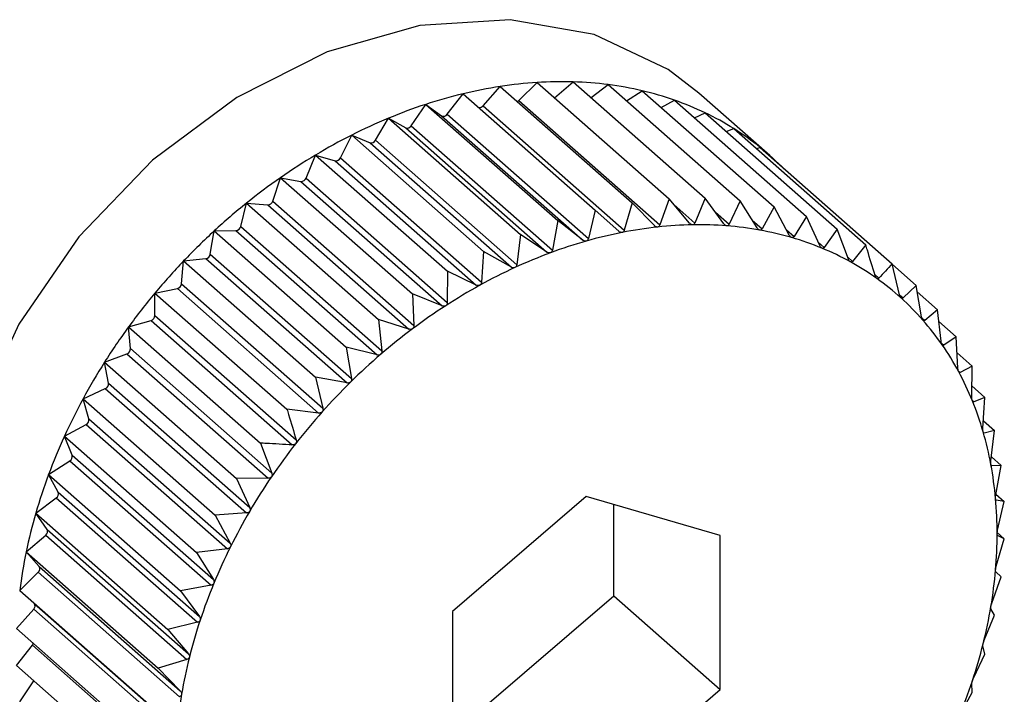
# Model space of a CAD drawing. Extents: x 19.1 to 29.8, y 0.6 to 8.7.
# Drawn here: x 27 to 27, y 5.1 to 5.2 of the extents above; entities that cross this region are included whole.
import ezdxf

# ---------------------------------------------------------------- set-up
doc = ezdxf.new("R2010")
doc.units = 0
doc.header["$MEASUREMENT"] = 0
doc.layers.get('0').update_dxf_attribs({"linetype": 'CONTINUOUS'})
doc.layers.add('D7', color=7, linetype='CONTINUOUS')

# ---------------------------------------------------------------- blocks, each defined once
blk = doc.blocks.new('A$C17E24F3F')
at = {"color": 7, "linetype": 'CONTINUOUS'}
for p, q in [((6.004265709844319, 1.61371381184469), (6.004500550598081, 1.613944246375203)), ((6.004500550598081, 1.613944246375203), (6.006181386305983, 1.612464140613572)), ((6.004723058717204, 1.613748310777465), (6.00496031665169, 1.613952087949002)), ((6.00496031665169, 1.613952087949002), (6.006641152359578, 1.612471982187374)), ((6.003812181571803, 1.613647607084095), (6.004031797033534, 1.613893479605997)), ((6.004031797033534, 1.613893479605997), (6.005712632741435, 1.612413373844367)), ((6.00518736999237, 1.613752149932356), (6.005407596097058, 1.61391694464829)), ((6.005407596097058, 1.61391694464829), (6.007088431804959, 1.612436838886659)), ((6.005641199158447, 1.613711239096299), (6.005838984867552, 1.613839083934797)), ((6.005838984867552, 1.613839083934797), (6.007519820575453, 1.612358978173168)), ((6.00746614927732, 1.613012927203984), (6.006562556218469, 1.613808610735875)), ((6.003354904692287, 1.613540734732219), (6.00355762345572, 1.613800174007155)), ((6.00355762345572, 1.613800174007155), (6.005238459163607, 1.612320068245525)), ((6.004265709844319, 1.61371381184469), (6.006064532491152, 1.612129809463484)), ((6.006081426683721, 1.613625595176039), (6.006251199834153, 1.613719098375574)), ((6.006251199834153, 1.613719098375574), (6.007932035542041, 1.612238992613944)), ((6.002897359358926, 1.613394008152188), (6.00308163861186, 1.613665039690625)), ((6.00308163861186, 1.613665039690625), (6.004762474319762, 1.612184933928996)), ((6.00308163861186, 1.613665039690625), (6.003284357375307, 1.61352070601999)), ((6.003812181571803, 1.613647607084095), (6.005611004218636, 1.61206360470289)), ((6.006505184555692, 1.61349544519641), (6.006641103792049, 1.61355790113317)), ((6.006641103792049, 1.61355790113317), (6.008321939499936, 1.61207779537154)), ((6.002443027767981, 1.613208544021873), (6.002607465034046, 1.613489105110149)), ((6.002607465034046, 1.613489105110149), (6.004288300741933, 1.61200899934852)), ((6.002607465034046, 1.613489105110149), (6.002827080495777, 1.613367932295413)), ((6.003284357375307, 1.61352070601999), (6.005083180022126, 1.611936703638783)), ((6.003354904692287, 1.613540734732219), (6.005153727339106, 1.611956732351011)), ((6.002827080495777, 1.613367932295413), (6.00462590314261, 1.611783929914205)), ((6.002897359358926, 1.613394008152188), (6.004696182005745, 1.61181000577098)), ((6.006909933743628, 1.613321175581493), (6.007005729336683, 1.613356719015936)), ((6.007005729336683, 1.613356719015936), (6.008686565044584, 1.611876613254307)), ((6.001995367657202, 1.612985753835293), (6.002138711469499, 1.613273709234118)), ((6.002138711469499, 1.613273709234118), (6.0038195471774, 1.611793603472487)), ((6.002138711469499, 1.613273709234118), (6.002373552223261, 1.613176619473565)), ((6.002373552223261, 1.613176619473565), (6.004172374870095, 1.611592617092358)), ((6.002443027767981, 1.613208544021873), (6.004241850414815, 1.611624541640667)), ((6.007293574299808, 1.613103249276827), (6.007342301447522, 1.613117083141262)), ((6.007342301447522, 1.613117083141262), (6.00902313715541, 1.611636977379632)), ((6.001557785990329, 1.612727333160292), (6.001678945415904, 1.613020491355208)), ((6.001678945415904, 1.613020491355208), (6.003359781123791, 1.611540385593578)), ((6.001678945415904, 1.613020491355208), (6.001927224181756, 1.612948223560542)), ((6.001927224181756, 1.612948223560542), (6.003726046828589, 1.611364221179334)), ((6.001995367657202, 1.612985753835293), (6.003794190304035, 1.611401751454085)), ((6.001133613028074, 1.612435248734243), (6.001231665970522, 1.612731378614376)), ((6.001231665970522, 1.612731378614376), (6.002912501678423, 1.611251272852746)), ((6.001231665970522, 1.612731378614376), (6.00149149319715, 1.612684482787147)), ((6.00149149319715, 1.612684482787147), (6.003290315843969, 1.611100480405941)), ((6.001557785990329, 1.612727333160292), (6.003356608637162, 1.611143330779084)), ((6.001133613028074, 1.612435248734243), (6.002932435674893, 1.610851246353036)), ((6.006181386305983, 1.612464140613572), (6.006064532491152, 1.612129809463484)), ((6.006442717057212, 1.612153680548525), (6.006181386305983, 1.612464140613572)), ((6.006641152359578, 1.612471982187374), (6.006510860532657, 1.612154842774592)), ((6.006880298724084, 1.612143722824571), (6.006641152359578, 1.612471982187374)), ((6.007088431804959, 1.612436838886659), (6.006946591517263, 1.6121385141176)), ((6.007304471686339, 1.612092487762053), (6.007088431804959, 1.612436838886659)), ((6.000726076982787, 1.612111723495996), (6.000800277200028, 1.612408571334148)), ((6.000800277200028, 1.612408571334148), (6.002481112907915, 1.610928465572519)), ((6.000800277200028, 1.612408571334148), (6.001069675445336, 1.612387404379922)), ((6.001069675445336, 1.612387404379922), (6.00286849809217, 1.610803401998716)), ((6.005238459163607, 1.612320068245525), (6.005153727339106, 1.611956732351011)), ((6.005540725355488, 1.612049775565801), (6.005238459163607, 1.612320068245525)), ((6.005712632741435, 1.612413373844367), (6.005611004218636, 1.61206360470289)), ((6.005995056946432, 1.612122285149619), (6.005712632741435, 1.612413373844367)), ((6.006243745143664, 1.612390058521383), (6.006510860532657, 1.612154842774592)), ((6.007519820575453, 1.612358978173168), (6.007368409269077, 1.612080947763447)), ((6.007712007731627, 1.612000365290731), (6.007519820575453, 1.612358978173168)), ((6.004762474319762, 1.612184933928996), (6.004696182005745, 1.61181000577098)), ((6.005083180022126, 1.611936703638783), (6.004762474319762, 1.612184933928996)), ((6.006772246738123, 1.612292038171679), (6.006946591517263, 1.6121385141176)), ((6.007241722405098, 1.612192505339491), (6.007368409269077, 1.612080947763447)), ((6.007932035542041, 1.612238992613944), (6.007773103500298, 1.611982581826849)), ((6.00809980526455, 1.611868056518238), (6.007932035542041, 1.612238992613944)), ((6.000338279449863, 1.611759219667965), (6.000388062233426, 1.612054526272846)), ((6.000388062233426, 1.612054526272846), (6.000664981214115, 1.612059249284924)), ((6.000388062233426, 1.612054526272846), (6.002068897941328, 1.610574420511217)), ((6.000664981214115, 1.612059249284924), (6.002463803860948, 1.610475246903716)), ((6.000726076982787, 1.612111723495996), (6.00252489962962, 1.61052772111479)), ((6.007675457253455, 1.6120685668948), (6.007773103500298, 1.611982581826849)), ((6.008321939499936, 1.61207779537154), (6.008157594243471, 1.611844164931979)), ((6.008464912911734, 1.611696568394224), (6.008321939499936, 1.61207779537154)), ((6.004288300741933, 1.61200899934852), (6.004241850414815, 1.611624541640667)), ((6.00462590314261, 1.611783929914205), (6.004288300741933, 1.61200899934852)), ((6.008079513660746, 1.611912920920334), (6.008157594243471, 1.611844164931979)), ((6.008686565044584, 1.611876613254307), (6.008518955291876, 1.611666750514983)), ((5.999973171802679, 1.611380420017126), (5.999998158275545, 1.611671937927163)), ((5.999998158275545, 1.611671937927163), (6.000280490470942, 1.611702514960571)), ((5.999998158275545, 1.611671937927163), (6.001678993983433, 1.610191832165533)), ((6.000280490470942, 1.611702514960571), (6.002079313117761, 1.610118512579364)), ((6.000338279449863, 1.611759219667965), (6.002137102096682, 1.610175217286757)), ((6.0038195471774, 1.611793603472487), (6.003794190304035, 1.611401751454085)), ((6.004172374870095, 1.611592617092358), (6.0038195471774, 1.611793603472487)), ((6.008454962076357, 1.611723101487623), (6.008518955291876, 1.611666750514983)), ((6.00911613762149, 1.611241562850019), (6.00902313715541, 1.611636977379632)), ((6.009025168179903, 1.61162834197564), (6.009329094315447, 1.611360711521218)), ((6.003359781123791, 1.611540385593578), (6.003356608637162, 1.611143330779084)), ((6.003726046828589, 1.611364221179334), (6.003359781123791, 1.611540385593578)), ((6.008801087055474, 1.611498667089629), (6.008854436469747, 1.611451688806701)), ((5.999633532730897, 1.611263718025423), (5.999919129422537, 1.611319916370475)), ((5.999919129422537, 1.611319916370475), (6.001717952069356, 1.609735913989267)), ((5.999973171802679, 1.611380420017126), (6.001771994449513, 1.60979641763592)), ((6.009329094315447, 1.611360711521218), (6.009161484562739, 1.611200616556591)), ((6.009397298470802, 1.610961508296761), (6.009329094315447, 1.611360711521218)), ((5.999633532730897, 1.610978207437549), (5.999633532730897, 1.611263718025423)), ((5.999633532730897, 1.611263718025423), (6.001314368438784, 1.609783612263794)), ((6.002912501678423, 1.611251272852746), (6.002932435674893, 1.610851246353036)), ((6.003290315843969, 1.611100480405941), (6.002912501678423, 1.611251272852746)), ((6.009116562947042, 1.611240173511447), (6.009161484562739, 1.611200616556591)), ((6.009343248933035, 1.611277863651354), (6.009602108005936, 1.611049918229062)), ((6.009602108005936, 1.611049918229062), (6.009437762749471, 1.610915444576078)), ((6.009645894727626, 1.610649173771334), (6.009602108005936, 1.611049918229062)), ((5.999633532730897, 1.610978207437549), (6.00143235537773, 1.609394205056343)), ((6.002481112907915, 1.610928465572519), (6.00252489962962, 1.61052772111479)), ((6.00286849809217, 1.610803401998716), (6.002481112907915, 1.610928465572519)), ((6.009400369298987, 1.610948372399568), (6.009437762749471, 1.610915444576078)), ((5.999296960620057, 1.610832973367568), (5.999583648244666, 1.610914365320923)), ((5.999321947092923, 1.610555643009828), (5.999296960620057, 1.610832973367568)), ((5.999296960620057, 1.610832973367568), (6.000977796327959, 1.609352867605939)), ((5.999583648244666, 1.610914365320923), (6.0013824708915, 1.609330362939717)), ((6.009618233598403, 1.610902333720405), (6.009840100427866, 1.610706962827781)), ((6.009840100427866, 1.610706962827781), (6.009681168386123, 1.610598343196127)), ((6.009860034424335, 1.610306936328071), (6.009840100427866, 1.610706962827781)), ((5.999321947092923, 1.610555643009828), (6.001120769739757, 1.608971640628621)), ((6.002068897941328, 1.610574420511217), (6.002137102096682, 1.610175217286757)), ((6.002463803860948, 1.610475246903716), (6.002068897941328, 1.610574420511217)), ((6.009650702306743, 1.610625170933902), (6.009681168386123, 1.610598343196127)), ((5.998991003460034, 1.610382982180536), (5.999276600151674, 1.610488948300283)), ((5.999276600151674, 1.610488948300283), (6.001075422798507, 1.608904945919077)), ((6.009850282887157, 1.610502625802109), (6.010041260315191, 1.610334455415057)), ((5.998991003460034, 1.610382982180536), (6.000671839167936, 1.608902876418904)), ((5.999040786243611, 1.610115942704407), (5.998991003460034, 1.610382982180536)), ((6.010041260315191, 1.610334455415057), (6.009889849008815, 1.610251725749707)), ((6.010038087828548, 1.609937400600563), (6.010041260315191, 1.610334455415057)), ((6.001678993983433, 1.610191832165533), (6.001771994449513, 1.60979641763592)), ((6.002079313117761, 1.610118512579364), (6.001678993983433, 1.610191832165533)), ((6.009865724107868, 1.610272969589731), (6.009889849008815, 1.610251725749707)), ((5.998717989769546, 1.609917169168972), (5.999000321964942, 1.610046902988955)), ((5.999000321964942, 1.610046902988955), (6.000799144611776, 1.60846290060775)), ((5.999040786243611, 1.610115942704407), (6.000839608890431, 1.608531940323202)), ((6.010039230188724, 1.610080373498086), (6.010204056719701, 1.609935230997229)), ((5.998717989769546, 1.609917169168972), (6.000398825477433, 1.60843706340734)), ((5.998792189986787, 1.609662452906111), (5.998717989769546, 1.609917169168972)), ((6.010204056719701, 1.609935230997229), (6.010062216432019, 1.609878230204881)), ((6.010178699846335, 1.609543378978827), (6.010204056719701, 1.609935230997229)), ((6.010045239321855, 1.609893179862629), (6.010062216432019, 1.609878230204881)), ((6.001717952069356, 1.609735913989267), (6.001314368438784, 1.609783612263794)), ((5.998479997347616, 1.609439079451157), (5.99875691632829, 1.609591593618674)), ((5.99875691632829, 1.609591593618674), (6.000555738975123, 1.608007591237467)), ((5.998792189986787, 1.609662452906111), (6.000591012633606, 1.608078450524905)), ((6.010184807293399, 1.609637760309857), (6.010327250662471, 1.609512327913176)), ((5.998479997347616, 1.609439079451157), (6.000160833055503, 1.607958973689527)), ((5.998578050290064, 1.609198624946128), (5.998479997347616, 1.609439079451157)), ((6.010183964133176, 1.609492141928135), (6.01019695883555, 1.609480699088266)), ((6.010327250662471, 1.609512327913176), (6.01019695883555, 1.609480699088266)), ((6.010280800335337, 1.609127870205322), (6.010327250662471, 1.609512327913176)), ((6.000977796327959, 1.609352867605939), (6.001120769739757, 1.608971640628621)), ((5.998578050290064, 1.609198624946128), (6.000376872936897, 1.607614622564922)), ((6.010286782513347, 1.60917738319238), (6.010409904563204, 1.609068964710721)), ((5.99827883746029, 1.608952351578525), (5.998548235705599, 1.60912648536867)), ((5.998548235705599, 1.60912648536867), (6.000347058352432, 1.607542482987464)), ((6.010284652481118, 1.609069553175162), (6.010293050748373, 1.609062157851698)), ((6.010409904563204, 1.609068964710721), (6.010293050748373, 1.609062157851698)), ((6.010343612249201, 1.608694036552707), (6.010409904563204, 1.609068964710721)), ((5.99827883746029, 1.608952351578525), (5.999959673168178, 1.607472245816895)), ((5.998399996885865, 1.6087279888353), (5.99827883746029, 1.608952351578525)), ((6.001075422798507, 1.608904945919077), (6.000671839167936, 1.608902876418904)), ((6.000671839167936, 1.608902876418904), (6.000839608890431, 1.608531940323202)), ((5.998399996885865, 1.6087279888353), (6.000198819532685, 1.607143986454094)), ((6.005126817151506, 1.608673419622935), (6.003421781011738, 1.607208990445089)), ((6.006831853291274, 1.608177125865293), (6.005126817151506, 1.608673419622935)), ((6.010345048115028, 1.608702157351347), (6.010451389375802, 1.608608515651548)), ((5.998116041055781, 1.608460689844081), (5.998375868282395, 1.608655117993564)), ((5.998375868282395, 1.608655117993564), (6.000174690929228, 1.607071115612358)), ((6.00547646370299, 1.607409928227638), (6.00547646370299, 1.60857164617847)), ((6.010346230684604, 1.608628900432853), (6.010349760853003, 1.608625791846707)), ((6.010451389375802, 1.608608515651548), (6.010349760853003, 1.608625791846707)), ((6.010366657551302, 1.608245179757033), (6.010451389375802, 1.608608515651548)), ((5.998116041055781, 1.608460689844081), (5.999796876763668, 1.606980584082452)), ((5.998259384868078, 1.608254126398611), (5.998116041055781, 1.608460689844081)), ((6.000799144611776, 1.60846290060775), (6.000398825477433, 1.60843706340734)), ((6.000398825477433, 1.60843706340734), (6.000591012633606, 1.608078450524905)), ((5.997992847113011, 1.607967836090497), (5.998241125878863, 1.608181078883701)), ((5.998241125878863, 1.608181078883701), (6.000039948525682, 1.606597076502496)), ((5.998259384868078, 1.608254126398611), (6.000058207514897, 1.606670124017404)), ((6.006831853291274, 1.606216402929803), (6.006831853291274, 1.608177125865293)), ((6.010361255362483, 1.608213854996693), (6.010451389375802, 1.60813448503102)), ((6.010451389375802, 1.60813448503102), (6.010366657551302, 1.608174922082078)), ((6.010349760853003, 1.607784715889542), (6.010451389375802, 1.60813448503102)), ((5.997992847113011, 1.607967836090497), (5.999673682820898, 1.606487730328867)), ((5.998157284379076, 1.607780644015326), (5.997992847113011, 1.607967836090497)), ((6.000555738975123, 1.608007591237467), (6.000160833055503, 1.607958973689527)), ((6.000160833055503, 1.607958973689527), (6.000376872936897, 1.607614622564922)), ((5.997910193212277, 1.607477541232431), (5.99814503396604, 1.607707975762944)), ((5.99814503396604, 1.607707975762944), (5.999943856612859, 1.606123973381736)), ((5.998157284379076, 1.607780644015326), (5.999956107025895, 1.606196641634121)), ((6.010409904563204, 1.60765048050839), (6.010343612249201, 1.60771297994896)), ((6.000347058352432, 1.607542482987464), (5.999959673168178, 1.607472245816895)), ((6.010293050748373, 1.607316149358301), (6.010409904563204, 1.60765048050839)), ((5.997910193212277, 1.607477541232431), (5.999591028920165, 1.605997435470801)), ((5.998094472465212, 1.607311145172284), (5.997910193212277, 1.607477541232431)), ((5.999959673168178, 1.607472245816895), (6.000198819532685, 1.607143986454094)), ((6.003771427563223, 1.605945499049792), (6.00547646370299, 1.607409928227638)), ((6.00547646370299, 1.607409928227638), (6.006831853291274, 1.606216402929803)), ((5.998094472465212, 1.607311145172284), (5.999893295112045, 1.605727142791077)), ((5.997868708399665, 1.606993536709801), (5.99808832386141, 1.607239409231701)), ((5.99808832386141, 1.607239409231701), (5.999887146508229, 1.605655406850495)), ((6.003421781011738, 1.607208990445089), (6.003421781011738, 1.6052482675096)), ((6.01019695883555, 1.606843046237541), (6.010327250662471, 1.607160185650324)), ((6.010327250662471, 1.607160185650324), (6.010280800335337, 1.607243481105916)), ((6.000174690929228, 1.607071115612358), (5.999796876763668, 1.606980584082452)), ((5.997868708399665, 1.606993536709801), (5.999549544107566, 1.60551343094817)), ((5.999796876763668, 1.606980584082452), (6.000058207514897, 1.606670124017404)), ((5.997868708399665, 1.606519506089274), (5.998071427163111, 1.60677894536421)), ((5.998071427163111, 1.60677894536421), (5.999870249809931, 1.605194942983003)), ((6.010062216432019, 1.606369007127681), (6.010204056719701, 1.606667331896739)), ((6.010204056719701, 1.606667331896739), (6.010178699846335, 1.606769998722633)), ((6.000039948525682, 1.606597076502496), (5.999673682820898, 1.606487730328867)), ((5.997868708399665, 1.606519506089274), (5.999549544107566, 1.605039400327644)), ((5.999673682820898, 1.606487730328867), (5.999956107025895, 1.606196641634121)), ((5.997910193212277, 1.6060590570301), (5.998090481047996, 1.606324218130423)), ((6.010041260315191, 1.606175670162296), (6.010038087828548, 1.606296136285943)), ((6.005126817151506, 1.604751973751958), (6.006831853291274, 1.606216402929803)), ((6.009889849008815, 1.605897639752575), (6.010041260315191, 1.606175670162296))]:
    blk.add_line(p, q, dxfattribs=at)
at = {"color": 7, "linetype": 'CONTINUOUS', "flags": 128}
for points in [[(6.006562556218469, 1.613808610735875), (6.006168205752985, 1.61410985765246), (6.005228959442078, 1.614554266314537), (6.0041581840497, 1.614743627728966), (6.003005947843121, 1.614669087566471), (6.001826128106742, 1.614334131242202), (6.000673891900178, 1.613754420941607), (5.999603116507799, 1.612957063274038), (5.998663870196879, 1.611979341797833), (5.997900071081034, 1.61086697368256), (5.997347433558019, 1.609671972024978), (5.997031798344182, 1.60845021377445), (5.996967924191324, 1.607258826988883), (5.997158797783854, 1.606153519590238), (5.997595494084706, 1.605185974524014), (5.998257593660213, 1.604401433122161), (5.998269519731409, 1.604390883830355)], [(6.004249492951473, 1.613701781523366), (6.004257188090179, 1.613706615309161), (6.004265709844319, 1.61371381184469)]]:
    blk.add_lwpolyline(points, dxfattribs=at)
at = {"color": 7, "linetype": 'CONTINUOUS'}
for centre, radius, start, end in [((6.004838958039343, 1.60863007564596), 0.005324934754137874, 93.64368661339145, 98.7185814873603), ((6.00481458141283, 1.609014425879259), 0.004939812291456422, 88.30940420933011, 93.64483109201271), ((6.004824957306909, 1.609365426300762), 0.004588658543371787, 82.7052532662308, 88.30960523363383), ((6.004900714186107, 1.608226179680063), 0.005733524698517792, 98.71677702427593, 103.5475461815784), ((6.004864050551134, 1.609671430948868), 0.004280166858016373, 76.83362252522106, 82.70421308666398), ((6.004922869641661, 1.609923652220912), 0.004021178013123372, 70.71097535631534, 76.83108713835536), ((6.004998857020311, 1.607817853738794), 0.006153479501952492, 103.5453194061092, 108.1536637413274), ((6.00499012765107, 1.610116667897325), 0.003816779847141154, 64.37003477320384, 70.7068151745298), ((6.005128817063181, 1.607420589583199), 0.006571460777911916, 108.1511960425533, 112.5619492495993), ((6.003766314923666, 1.613683938970551), 5.851286511556213e-05, 258.6130292520133, 321.6165533374859), ((6.005053066809339, 1.61024870111612), 0.00367051307194214, 57.86024298798945, 64.36432802936265), ((6.005282743467561, 1.607049293117182), 0.006973398970487784, 112.559368214889, 116.798923193456), ((6.003308612003622, 1.613569532807228), 5.451919063113402e-05, 243.5841850593481, 328.1147980859301), ((6.002847022968425, 1.613421928609393), 5.756130765357889e-05, 249.7292862340936, 330.9838590591737), ((6.005098390134862, 1.610321654874028), 0.003584627899281591, 51.24572519674047, 57.85332624975059), ((6.005450031383432, 1.606717361177987), 0.007345103090191644, 116.7963111870797, 120.891568879453), ((6.002388703213171, 1.613235207327481), 6.051519744277297e-05, 255.5007877169402, 333.8575036906612), ((6.005113236154997, 1.610340899377656), 0.003560327002903649, 44.60052956506791, 51.23817413165516), ((6.005618045540416, 1.606435859169599), 0.007672932347592487, 120.888973246951, 124.8667106626818), ((6.001937222712101, 1.613010698263759), 6.326973329495895e-05, 260.907417960821, 336.7804621042803), ((6.005772990715229, 1.60621285492339), 0.007944481200608696, 124.8641531977793, 128.7507051979429), ((6.001496116130554, 1.612750035945234), 6.571596494367203e-05, 265.9660711558789, 339.7896127551898), ((6.001068849202738, 1.612455152735267), 6.775339348566218e-05, 270.698730867686, 342.9161275274269), ((6.005900869704647, 1.606052953485149), 0.008149228315658718, 128.7481899640005, 132.5693534939269), ((6.005988463376639, 1.605957063903256), 0.008279102627305591, 132.5668729025998, 136.3479611415719), ((6.000658784951355, 1.612128267632242), 6.929593017524597e-05, 275.1300921469494, 346.1874513104437), ((6.006609294100443, 1.606833157380654), 0.005301604392807573, 96.21199279743585, 101.1623854274055), ((6.006568084028373, 1.607212960626724), 0.004919571988804028, 91.00995874159021, 96.21350029268935), ((6.006561896038377, 1.607567184045879), 0.004565294529109289, 85.54120956712882, 91.01066885612828), ((6.006586535385324, 1.607883527686205), 0.004247992787349336, 79.80220555139155, 85.54082615160596), ((6.00663472757364, 1.608152118147064), 0.003975113131247709, 73.80202793307649, 79.80044380791082), ((6.00679647419787, 1.606053541410359), 0.006104052842128223, 105.8745818932337, 110.3808987054633), ((6.006686320250068, 1.606441752699892), 0.00570051617938158, 101.1603435617972, 105.8769482836733), ((6.006696656686444, 1.608366092508659), 0.003752357229734945, 67.56508314368702, 73.79868512844753), ((6.006760684033722, 1.60852197895184), 0.003583834282823719, 61.13253857960328, 67.56012427303484), ((6.006024265811561, 1.605922413295001), 0.008328925832999243, 136.3455005799172, 140.1114917663656), ((6.000269150510547, 1.611771871101805), 7.027708750820369e-05, 279.2858852295151, 349.6289488150428), ((6.006933749100369, 1.605683216936974), 0.006499001619375946, 110.3783614529709, 114.7001654917191), ((6.007089217492052, 1.605344459487041), 0.006871730660940411, 114.6975611020781, 118.8616019205554), ((6.006814197768037, 1.608619848803951), 0.003472290238219427, 54.56160647250704, 61.12616837454315), ((6.006844535137375, 1.60866323028459), 0.003419355229297313, 47.9221251993926, 54.55428876556161), ((5.999903005321471, 1.611388705940769), 7.065402760275268e-05, 283.1918309666789, 353.2651613787801), ((6.007251636421145, 1.605049091725718), 0.007208809168601271, 118.8589939842771, 122.8921675956325), ((6.005999310551843, 1.605942806646681), 0.008296699655047576, 140.1090332150733, 143.8847720745856), ((6.006839914046239, 1.608658790449825), 0.00342574743701758, 41.29061372499353, 47.91452160953133), ((6.00740821857282, 1.604806358794457), 0.007497664039971309, 122.8895895931059, 126.8184758834281), ((5.999563211436111, 1.610981744330788), 7.041018473541746e-05, 286.8731384088201, 357.1206668800874), ((6.006790309921442, 1.608615807604766), 0.0034913820859842, 34.74284894008218, 41.28344912443573), ((6.005907831315724, 1.606009114118763), 0.00818371733425763, 143.8822971937551, 147.6927151112097), ((6.007545516780539, 1.604622381107255), 0.007727225521344691, 126.8159398781323, 130.6666058712484), ((5.999252406592532, 1.610554161397632), 6.955628203217293e-05, 290.3544676749631, 1.220544629435371), ((6.006688217559287, 1.608545470690567), 0.003615357845570327, 28.34659662165909, 34.73675174506841), ((6.007650361563392, 1.604499816560301), 0.007888515263552404, 130.6641094409084, 134.4620963956093), ((6.005747711797028, 1.606109952128278), 0.007994491439650496, 147.690208274621, 151.5605314286008), ((6.006529245438514, 1.608460053914984), 0.003795824107046746, 22.15607098273351, 28.3419771483027), ((5.998972980616657, 1.610109305737677), 6.812967322793518e-05, 293.6603088541514, 5.590430848721823), ((6.00771078761521, 1.604437754601923), 0.007975134416420497, 134.459627935271, 138.2300588055369), ((6.005520693432018, 1.606232511373102), 0.007736503098440423, 151.5579831873364, 155.5138958881043), ((6.006312501369848, 1.608372023352748), 0.004029762837186257, 16.20903534149448, 22.15307835804562), ((6.007716885913396, 1.604431848774082), 0.007983616806257194, 138.2276015908147, 141.9953607760751), ((5.998727055570583, 1.609650667497634), 6.619205410086638e-05, 296.8157570121727, 10.25612206242331), ((6.005232326521408, 1.606363474947917), 0.007419790585434328, 155.5113073407844, 159.5790306904477), ((6.006040742535177, 1.608293136828536), 0.004312739756535481, 10.52656920674292, 16.20759135245453), ((6.007661523071377, 1.604474678189701), 0.00791362190483904, 141.9928962564701, 145.7828443224095), ((5.998516469911664, 1.609181844689155), 6.382570038058932e-05, 299.8476833933252, 15.24265463940634), ((6.005720279022356, 1.608233598814682), 0.004638687049891651, 5.114848811572019, 10.52644642234941), ((6.004891667483662, 1.606489963656346), 0.007056406677428606, 159.5764192181324, 163.7826530859085), ((6.007540878592735, 1.6045563127941), 0.007767953847823124, 145.780355120375, 149.6175468055831), ((5.998342766761894, 1.608706508479981), 6.11284937940179e-05, 302.7863006327107, 20.57277167144987), ((6.005360636727218, 1.60820132826543), 0.004999774245739028, 359.9680262427191, 5.1157548559673), ((6.004510742315148, 1.606600443798905), 0.00665978374613471, 163.7800597855859, 168.1517195340385), ((6.007354763026626, 1.604665043438493), 0.007552405145978309, 149.615019904755, 153.5248942759059), ((5.998207186222984, 1.608228368225108), 5.82080926645932e-05, 305.6670800546774, 26.26469926346152), ((6.004974001891654, 1.608201389564478), 0.005386409057518338, 355.0713879475159, 359.9696692652705), ((6.004103812199062, 1.606685535350781), 0.006244052327622701, 168.1492183762587, 172.7128789618862), ((6.00710669488771, 1.604788226616694), 0.007275436219128646, 153.5223248796014, 157.5308319595265), ((5.998110661518609, 1.607751136983106), 5.517568366888135e-05, 308.5328832113025, 32.32921412664975), ((6.004574484410639, 1.608235625589582), 0.005787390703085379, 350.4042423548437, 355.073515395381), ((6.006803730632186, 1.604913185927304), 0.006947713676313749, 157.5282284898841, 161.6618470198843), ((5.998053818613243, 1.607278498206176), 5.213981277243546e-05, 311.4360061245163, 38.76611200258158), ((6.004177249415136, 1.608302518066408), 0.00619021843486321, 345.9422652766781, 350.4066566406068), ((6.006456058720744, 1.605028108539585), 0.006581540397693766, 161.6592376744294, 165.9448242008345), ((5.998016482997713, 1.606822500541851), 7.011358506381221e-05, 321.5955370453358, 344.6031636465805), ((6.00379757558234, 1.608397284835277), 0.00658154039761834, 341.6592376744824, 345.9448242009289), ((6.006076384889184, 1.605122875308199), 0.006190218436206722, 165.9422652770619, 170.4066566400289), ((6.00344990366969, 1.608512207448014), 0.006947713677532373, 337.5282284902454, 341.6618470195241), ((6.005679149892302, 1.60518976778534), 0.00578739070300281, 170.4042423550175, 175.0735153956023)]:
    blk.add_arc(centre, radius, start, end, dxfattribs=at)
for points, knots in [([(6.005582954840406, 1.612034468452023), (6.005582174390369, 1.612034333245763), (6.005577362348561, 1.612033499600884), (6.005567828510593, 1.612034170334672), (6.005553837754505, 1.612039377261684), (6.005545435327662, 1.612046040496194), (6.005540725355488, 1.612049775565801)], [0, 0, 0, 0, 0.0550318150174243, 0.3393111423638249, 0.6296515051340931, 1, 1, 1, 1]), ([(6.005611004218636, 1.61206360470289), (6.005608884474597, 1.612058176156401), (6.005605052180044, 1.612048361863376), (6.005594802296685, 1.612038209615022), (6.00558666705524, 1.612035640686843), (6.005582954840406, 1.612034468452023)], [0, 0, 0, 0, 0.4022570144860331, 0.7272422224067696, 1, 1, 1, 1]), ([(6.006035621046067, 1.612103632536133), (6.006034848276855, 1.612103566864624), (6.006030094855802, 1.612103162909179), (6.006020795084453, 1.612104643259997), (6.006007365429255, 1.612110956678503), (6.00599947756065, 1.612118216508412), (6.005995056946432, 1.612122285149619)], [0, 0, 0, 0, 0.05518497683266489, 0.3394511921546003, 0.6298072912265178, 1, 1, 1, 1]), ([(6.006064532491152, 1.612129809463484), (6.00606218435847, 1.612124662128684), (6.006057940447761, 1.612115359064338), (6.006047398171617, 1.612106282142308), (6.006039310420718, 1.612104462568029), (6.006035621046067, 1.612103632536133)], [0, 0, 0, 0, 0.4024843712354101, 0.7274323802400341, 1, 1, 1, 1]), ([(6.00648137070533, 1.612131768343298), (6.006480611988721, 1.61213177312743), (6.00647595359392, 1.612131802501203), (6.006466952591424, 1.612134087091531), (6.00645416415334, 1.612141477208896), (6.00644682787329, 1.61214929815457), (6.006442717057212, 1.612153680548525)], [0, 0, 0, 0, 0.05530449915053842, 0.3395604951540979, 0.6299288841074668, 1, 1, 1, 1]), ([(6.006510860532657, 1.612154842774592), (6.006508315530994, 1.612150004890985), (6.006503716896717, 1.612141263184514), (6.006492985270825, 1.612133310994823), (6.006485008536785, 1.612132251521617), (6.00648137070533, 1.612131768343298)], [0, 0, 0, 0, 0.4026617773831368, 0.7275807669504061, 1, 1, 1, 1]), ([(6.006916811394163, 1.612118661743038), (6.006916072896459, 1.612118737251304), (6.006911545108082, 1.612119200198501), (6.006902905114302, 1.612122277519182), (6.006890833230784, 1.612130706529863), (6.006884081509099, 1.612139048866316), (6.006880298724084, 1.612143722824571)], [0, 0, 0, 0, 0.05539731953187992, 0.3396453870508837, 0.6300233261825113, 1, 1, 1, 1]), ([(6.006946591517263, 1.6121385141176), (6.006943882689072, 1.612134011347553), (6.006938988931154, 1.612125876661642), (6.0069281722227, 1.612119090078311), (6.006920369281673, 1.612118795885431), (6.006916811394163, 1.612118661743038)], [0, 0, 0, 0, 0.4027995407177497, 0.727695999596598, 1, 1, 1, 1]), ([(6.007338629145977, 1.612064412484495), (6.007337916804303, 1.61206455835808), (6.00733355413071, 1.612065451747975), (6.007325334496556, 1.612069304245782), (6.007314049129945, 1.612078726575902), (6.007307910590796, 1.612087546630972), (6.007304471686339, 1.612092487762053)], [0, 0, 0, 0, 0.05546822423424504, 0.3397102398335435, 0.6300954777624468, 1, 1, 1, 1]), ([(6.007368409269077, 1.612080947763447), (6.007365570919077, 1.612076803051815), (6.007360443886782, 1.612069316282936), (6.007349646848411, 1.612063727327023), (6.007342079227612, 1.612064197934389), (6.007338629145977, 1.612064412484495)], [0, 0, 0, 0, 0.4029047714729783, 0.7277840226806033, 1, 1, 1, 1]), ([(6.005126817151506, 1.611924802471412), (6.005126035585775, 1.611924599339192), (6.00512120191506, 1.611923343047849), (6.005111500755859, 1.611923204960108), (6.005097033147763, 1.611927283775167), (6.005088156918703, 1.611933319443173), (6.005083180022126, 1.611936703638783)], [0, 0, 0, 0, 0.05483475581059125, 0.3391309804303709, 0.6294511174934915, 1, 1, 1, 1]), ([(6.005153727339106, 1.611956732351011), (6.005151865727399, 1.611951053280096), (6.005148498795037, 1.611940782047117), (6.005138642424015, 1.611929612019535), (6.005130523451811, 1.611926309889499), (6.005126817151506, 1.611924802471412)], [0, 0, 0, 0, 0.4019644629052817, 0.726997551014896, 1, 1, 1, 1]), ([(6.007743613672972, 1.611969433437279), (6.00774293316536, 1.611969648710522), (6.007738768796528, 1.611970966075924), (6.007731025563615, 1.611975570286619), (6.007720590753635, 1.611985932912475), (6.007715089435067, 1.611995183396797), (6.007712007731627, 1.612000365290731)], [0, 0, 0, 0, 0.05552052948385107, 0.3397580832211469, 0.6301487072931644, 1, 1, 1, 1]), ([(6.007773103500298, 1.611982581826849), (6.007770170928012, 1.611978815262864), (6.007764874245836, 1.611972012261811), (6.007754201354913, 1.611967643850482), (6.007746928850892, 1.611968873088125), (6.007743613672972, 1.611969433437279)], [0, 0, 0, 0, 0.4029823954487982, 0.7278489546821064, 1, 1, 1, 1]), ([(6.004696182005745, 1.61181000577098), (6.004694602812393, 1.61180409916885), (6.004691747821582, 1.611793420745828), (6.004682374714363, 1.611781305429796), (6.004674343949944, 1.611777297885709), (6.004670679462606, 1.611775469218626)], [0, 0, 0, 0, 0.4022674523934636, 0.7272509523082351, 1, 1, 1, 1]), ([(6.008128682798386, 1.611834447449295), (6.008128039510538, 1.611834730568694), (6.008124105076078, 1.611836462164755), (6.008116890571657, 1.611841788890748), (6.008107363938265, 1.611853031723562), (6.008102519093882, 1.611862662089255), (6.00809980526455, 1.611868056518238)], [0, 0, 0, 0, 0.055556502324387, 0.3397909886844896, 0.6301853180146834, 1, 1, 1, 1]), ([(6.008157594243471, 1.611844164931979), (6.008154603469507, 1.611840793621022), (6.008149202050163, 1.611834704941481), (6.008138756738688, 1.611831570708153), (6.00813183695351, 1.61183354674038), (6.008128682798386, 1.611834447449295)], [0, 0, 0, 0, 0.4030357796959085, 0.7278936109592579, 1, 1, 1, 1]), ([(6.008804551983516, 1.611487206046858), (6.008772303846911, 1.611594434611215), (6.008733235611686, 1.611724340745862), (6.00869350140168, 1.611853981935221), (6.008686565044584, 1.611876613254307)], [0, 0, 0, 0, 0.82543110568252, 1, 1, 1, 1]), ([(6.004670679462606, 1.611775469218626), (6.004669896931972, 1.611775198379354), (6.004665072586704, 1.611773528640056), (6.004655264120174, 1.611772593535298), (6.004640415400814, 1.611775535648119), (6.004631115912048, 1.61178091471333), (6.00462590314261, 1.611783929914205)], [0, 0, 0, 0, 0.05503884632638717, 0.3393175713199828, 0.6296586561905733, 1, 1, 1, 1]), ([(6.008490905913646, 1.611660481845414), (6.008490304904527, 1.611660830688972), (6.008486630240029, 1.61166296357346), (6.008479992693324, 1.611668978104687), (6.008471424992166, 1.611681034435568), (6.008467250934075, 1.611690991260637), (6.008464912911734, 1.611696568394224)], [0, 0, 0, 0, 0.05557761604516588, 0.3398103025249913, 0.630206806970258, 1, 1, 1, 1]), ([(6.004218013256946, 1.611587605209897), (6.004217236448866, 1.611587268583907), (6.004212458562392, 1.611585198110122), (6.00420261124674, 1.611583478138318), (6.004187471915088, 1.611585280056067), (6.004177796977217, 1.611589981994115), (6.004172374870095, 1.611592617092358)], [0, 0, 0, 0, 0.05519010862266134, 0.3394558849355163, 0.6298125115015152, 1, 1, 1, 1]), ([(6.004241850414815, 1.611624541640667), (6.00424057993169, 1.611618441404119), (6.004238283740264, 1.611607416219558), (6.004229487798966, 1.611594427204468), (6.004221607816191, 1.611589742294198), (6.004218013256946, 1.611587605209897)], [0, 0, 0, 0, 0.4024919885892982, 0.7274387514570038, 1, 1, 1, 1]), ([(6.008518955291876, 1.611666750514983), (6.008515942779667, 1.611663788465211), (6.008510502327496, 1.611658439145772), (6.008500386212134, 1.611656543331781), (6.008493874109888, 1.611659248732202), (6.008490905913646, 1.611660481845414)], [0, 0, 0, 0, 0.4030671122103737, 0.7279198210696629, 1, 1, 1, 1]), ([(6.00902313715541, 1.611636977379632), (6.008995278532296, 1.611605865979024), (6.008939815984704, 1.611543927615088), (6.008882809044437, 1.611482340801874), (6.008854436469747, 1.611451688806701)], [0, 0, 0, 0, 0.5022961317012092, 1, 1, 1, 1]), ([(6.008827526282147, 1.611448860608927), (6.008826972249452, 1.611449272506798), (6.008823585173715, 1.611451790642127), (6.008817568358921, 1.611458453018423), (6.008810003091583, 1.611471250018395), (6.008806509074418, 1.61148147741377), (6.008804551983516, 1.611487206046858)], [0, 0, 0, 0, 0.05558470585714115, 0.3398167880317989, 0.6302140229223425, 1, 1, 1, 1]), ([(6.008854436469747, 1.611451688806701), (6.008851438844232, 1.611449146833648), (6.00884602535254, 1.611444556216881), (6.008836337473255, 1.611443893635178), (6.008830284958975, 1.611447305509826), (6.008827526282147, 1.611448860608927)], [0, 0, 0, 0, 0.4030776333125857, 0.7279286221673751, 1, 1, 1, 1]), ([(6.003772263597682, 1.611362640203758), (6.003771498891851, 1.611362240274923), (6.003766803997806, 1.611359784920937), (6.00375698633998, 1.611357298563469), (6.003741649454312, 1.61135796547595), (6.003731649936284, 1.611361974674134), (6.003726046828589, 1.611364221179334)], [0, 0, 0, 0, 0.05530828486947531, 0.3395639573716153, 0.6299327357266542, 1, 1, 1, 1]), ([(6.003794190304035, 1.611401751454085), (6.003793252232327, 1.611395492655838), (6.00379155721717, 1.611384183543933), (6.003783427716868, 1.611370399525473), (6.0037757603247, 1.611365070510123), (6.003772263597682, 1.611362640203758)], [0, 0, 0, 0, 0.4026673962745566, 0.7275854668244474, 1, 1, 1, 1]), ([(6.0091359820196, 1.611201194305224), (6.009135479266007, 1.611201666062103), (6.009132405371702, 1.611204550438849), (6.0091270482813, 1.611211815751659), (6.009120521363045, 1.61122527502194), (6.009117711508964, 1.61123571505806), (6.00911613762149, 1.611241562850019)], [0, 0, 0, 0, 0.05557804977134144, 0.3398106992824256, 0.630207248409957, 1, 1, 1, 1]), ([(6.009161484562739, 1.611200616556591), (6.009158538327881, 1.611198502207905), (6.009153217573981, 1.611194683799132), (6.009144053648257, 1.611195239869753), (6.009138509172402, 1.611199330026162), (6.0091359820196, 1.611201194305224)], [0, 0, 0, 0, 0.4030677558507241, 0.7279203594836154, 1, 1, 1, 1]), ([(6.00333682290885, 1.611102286319749), (6.003336076502563, 1.611101826124486), (6.003331500422291, 1.611099004751607), (6.003321780650353, 1.611095776498239), (6.003306340900323, 1.611095322172412), (6.003296070189819, 1.611098628165362), (6.003290315843969, 1.611100480405941)], [0, 0, 0, 0, 0.05540011206554216, 0.3396479411553218, 0.6300261676868313, 1, 1, 1, 1]), ([(6.003356608637162, 1.611143330779084), (6.003356024028847, 1.611136949633151), (6.003354967883695, 1.611125421544754), (6.003347588989044, 1.611110927478641), (6.003340194524725, 1.611104992473523), (6.00333682290885, 1.611102286319749)], [0, 0, 0, 0, 0.4028036852468726, 0.7276994663596715, 1, 1, 1, 1]), ([(6.009413925591616, 1.610919367824421), (6.009413477992155, 1.610919895743793), (6.009410740451585, 1.610923124524982), (6.009406077003348, 1.610930943255971), (6.009400616490552, 1.610944981423806), (6.009398489755498, 1.610955574573568), (6.009397298470802, 1.610961508296761)], [0, 0, 0, 0, 0.05555739659863701, 0.3397918067148796, 0.6301862281686023, 1, 1, 1, 1]), ([(6.009437762749471, 1.610915444576078), (6.009434904006454, 1.610913762077717), (6.009429741047697, 1.610910723445157), (6.009421192746998, 1.610912474301964), (6.009416200938247, 1.610917209462269), (6.009413925591616, 1.610919367824421)], [0, 0, 0, 0, 0.4030371067979234, 0.7278947210958483, 1, 1, 1, 1]), ([(6.002915005157035, 1.61080852500813), (6.002914283038919, 1.610808008095821), (6.002909860627796, 1.610804842410484), (6.002900306186817, 1.61080090252986), (6.002884859144004, 1.610799349218587), (6.002874372728073, 1.610801946798409), (6.00286849809217, 1.610803401998716)], [0, 0, 0, 0, 0.05547025192388481, 0.3397120945096846, 0.6300975412076231, 1, 1, 1, 1]), ([(6.002932435674893, 1.610851246353036), (6.002932222796801, 1.610844779957036), (6.002931838267571, 1.610833099477793), (6.002925288405009, 1.610817985881422), (6.002918225242425, 1.610811487575978), (6.002915005157035, 1.61080852500813)], [0, 0, 0, 0, 0.4029077807238833, 0.7277865398823079, 1, 1, 1, 1]), ([(6.009659241679771, 1.610605526036208), (6.009658852650844, 1.61060610594628), (6.009656472038415, 1.610609654631284), (6.009652530818542, 1.610617973024992), (6.009648156697978, 1.610632502380444), (6.00964670687901, 1.610643187975304), (6.009645894727626, 1.610649173771334)], [0, 0, 0, 0, 0.05552194231519918, 0.3397593755626421, 0.6301501451410163, 1, 1, 1, 1]), ([(6.009681168386123, 1.610598343196125), (6.009678432553898, 1.610597093420731), (6.00967349122871, 1.610594836138072), (6.009665645483054, 1.610597748805532), (6.0096612468122, 1.610603090861867), (6.009659241679771, 1.610605526036208)], [0, 0, 0, 0, 0.402984492137359, 0.7278507085640422, 1, 1, 1, 1]), ([(6.002510020630027, 1.610483591969864), (6.002509328548257, 1.610483022365008), (6.002505093442949, 1.610479536741442), (6.002495770492274, 1.610474921021915), (6.002480411864028, 1.610472299303336), (6.002469766897832, 1.610474188579623), (6.002463803860948, 1.610475246903716)], [0, 0, 0, 0, 0.05552194231512015, 0.3397593755613491, 0.6301501451401182, 1, 1, 1, 1]), ([(6.00252489962962, 1.61052772111479), (6.002525073839749, 1.610521207179925), (6.002525388489516, 1.610509442032134), (6.002519739759464, 1.610493804261015), (6.002513063843693, 1.610486789600282), (6.002510020630027, 1.610483591969864)], [0, 0, 0, 0, 0.4029844921325438, 0.7278507085617973, 1, 1, 1, 1]), ([(6.009870063280502, 1.610262057466095), (6.009869735750314, 1.610262684746923), (6.009867729882956, 1.61026652635349), (6.009864533927313, 1.610275286820766), (6.009861257969291, 1.610290215989929), (6.009860473753136, 1.610300932686021), (6.009860034424335, 1.610306936328071)], [0, 0, 0, 0, 0.05547025192401939, 0.3397120945118201, 0.6300975412094639, 1, 1, 1, 1]), ([(6.002137102096697, 1.610175217286757), (6.002137675736819, 1.610168693859583), (6.00213871174472, 1.610156912393007), (6.002134029379832, 1.610140849891376), (6.002127793787707, 1.610133369722663), (6.002124951504626, 1.610129960141569)], [0, 0, 0, 0, 0.4030371067923392, 0.7278947210928665, 1, 1, 1, 1]), ([(6.009889849008815, 1.610251725749707), (6.009887270548887, 1.610250906207348), (6.009882612985749, 1.61024942583907), (6.009875551321898, 1.610253458477311), (6.009871781799973, 1.610259364787851), (6.009870063280502, 1.610262057466095)], [0, 0, 0, 0, 0.4029077807301241, 0.7277865398830672, 1, 1, 1, 1]), ([(6.002124951504626, 1.610129960141569), (6.002124294932301, 1.61012934230596), (6.002120279303213, 1.610125563592591), (6.002111252220473, 1.610120313050215), (6.002096077109243, 1.610116661600705), (6.002085331974769, 1.610117848013536), (6.002079313117775, 1.610118512579364)], [0, 0, 0, 0, 0.05555739659869523, 0.3397918067113752, 0.6301862281661047, 1, 1, 1, 1]), ([(6.010044785914161, 1.609891576117294), (6.010044522294493, 1.609892245728295), (6.01004290609059, 1.609896350990708), (6.010040472705512, 1.609905492539276), (6.010038298382639, 1.609920727189559), (6.010038163435212, 1.609931413440753), (6.010038087828548, 1.609937400600563)], [0, 0, 0, 0, 0.05540011206724421, 0.3396479411598375, 0.6300261676952288, 1, 1, 1, 1]), ([(6.001771994449513, 1.60979641763592), (6.001772976756371, 1.609789922815306), (6.001774750753796, 1.609778193491669), (6.001771092628005, 1.609761809019334), (6.001765347155668, 1.609753917707481), (6.001762728389366, 1.609750320874987)], [0, 0, 0, 0, 0.4030677558488188, 0.7279203594818592, 1, 1, 1, 1]), ([(6.010062216432019, 1.609878230204881), (6.010059828578775, 1.609877835055737), (6.010055514716726, 1.609877121184859), (6.010049312634592, 1.609882223400492), (6.010046203548271, 1.609888647124761), (6.010044785914161, 1.609891576117294)], [0, 0, 0, 0, 0.4028036852539514, 0.7276994663643344, 1, 1, 1, 1]), ([(6.001314368438784, 1.609783612263794), (6.001321304795894, 1.609760980944708), (6.001361039005886, 1.609631339755348), (6.001400107241125, 1.6095014336207), (6.00143235537773, 1.609394205056343)], [0, 0, 0, 0, 0.1745688943170627, 1, 1, 1, 1]), ([(6.001762728389366, 1.609750320874987), (6.001762112488805, 1.609749659669086), (6.001758346800798, 1.609745616978836), (6.001749677697816, 1.609739777531761), (6.001734779869622, 1.609735142835047), (6.001723993726642, 1.609735637123043), (6.001717952069356, 1.609735913989267)], [0, 0, 0, 0, 0.05557804977031223, 0.3398106992779586, 0.6302072484062531, 1, 1, 1, 1]), ([(6.010182079835971, 1.609496901576573), (6.010181881994612, 1.609497608083121), (6.010180667352088, 1.609501945664002), (6.010179007975324, 1.609511404351844), (6.010177930448492, 1.609526847925428), (6.010178423545469, 1.609537442460558), (6.010178699846335, 1.609543378978827)], [0, 0, 0, 0, 0.05530828486933812, 0.3395639573742588, 0.6299327357351259, 1, 1, 1, 1]), ([(6.01019695883555, 1.609480699088266), (6.010194793333412, 1.60948071917611), (6.01019088045669, 1.609480755473124), (6.010185606848211, 1.609486868692576), (6.010183184535663, 1.609493759165067), (6.010182079835971, 1.609496901576573)], [0, 0, 0, 0, 0.4026673962810637, 0.7275854668266893, 1, 1, 1, 1]), ([(6.0013824708915, 1.609330362939716), (6.001271066178887, 1.609336286995619), (6.001136100690147, 1.609343463919123), (6.001001324124076, 1.609351469994253), (6.000977796327959, 1.609352867605939)], [0, 0, 0, 0, 0.8254311056826431, 1, 1, 1, 1]), ([(6.001426108020866, 1.60934756345417), (6.001425537607972, 1.609346864097251), (6.001422050391938, 1.60934258858263), (6.001413798646638, 1.609336210692527), (6.001399269813021, 1.6093306466878), (6.001388502145318, 1.609330464812727), (6.0013824708915, 1.609330362939717)], [0, 0, 0, 0, 0.05558470585545732, 0.3398167880287419, 0.6302140229162441, 1, 1, 1, 1]), ([(6.00143235537773, 1.609394205056343), (6.001433752414513, 1.609387776708546), (6.001436275360419, 1.609376167584234), (6.00143369155343, 1.60935956642337), (6.001428482332727, 1.609351321437918), (6.001426108020866, 1.60934756345417)], [0, 0, 0, 0, 0.4030776333106258, 0.7279286221643114, 1, 1, 1, 1]), ([(6.010280900156303, 1.609081037555496), (6.010280769388785, 1.609081775152521), (6.010279965081523, 1.609086311864933), (6.010279085183043, 1.60909602127146), (6.01027909135702, 1.609111575743858), (6.010280186555391, 1.609122018045804), (6.010280800335337, 1.609127870205322)], [0, 0, 0, 0, 0.05519010862375586, 0.33945588493875, 0.6298125115089652, 1, 1, 1, 1]), ([(6.010293050748373, 1.609062157851698), (6.010291137596269, 1.609062580756031), (6.010287679885252, 1.609063345086772), (6.010283396498991, 1.609070402987776), (6.010281682170231, 1.60907770612984), (6.010280900156303, 1.609081037555496)], [0, 0, 0, 0, 0.4024919885950139, 0.7274387514597935, 1, 1, 1, 1]), ([(6.001117652283412, 1.608924753106285), (6.001117131792682, 1.608924021135326), (6.001113949430334, 1.608919545749545), (6.00110617123876, 1.608912684031756), (6.001092100357241, 1.608906251703656), (6.001081410517088, 1.608905414732931), (6.001075422798507, 1.608904945919077)], [0, 0, 0, 0, 0.05557761604353727, 0.3398103025220074, 0.630206806965695, 1, 1, 1, 1]), ([(6.001120769739757, 1.608971640628621), (6.001122584348849, 1.608965316103198), (6.001125861445601, 1.608953894314434), (6.001124393866405, 1.608937183461052), (6.00111976301244, 1.608928644938617), (6.001117652283412, 1.608924753106285)], [0, 0, 0, 0, 0.4030671122043846, 0.7279198210661104, 1, 1, 1, 1]), ([(6.010340494792857, 1.608647149030372), (6.010340431791207, 1.60864791155956), (6.01034004338247, 1.608652612594728), (6.01033994240359, 1.608662504303515), (6.010341011054905, 1.608678070965782), (6.010342677906252, 1.608688301750975), (6.010343612249201, 1.608694036552707)], [0, 0, 0, 0, 0.05503884632643487, 0.3393175713254359, 0.6296586562037807, 1, 1, 1, 1]), ([(6.010349760853003, 1.608625791846707), (6.010348128055725, 1.608626601949789), (6.010345176155511, 1.608628066518284), (6.010341937108592, 1.608635995513875), (6.010340946715388, 1.608643654285602), (6.010340494792857, 1.608647149030372)], [0, 0, 0, 0, 0.4022674524025324, 0.727250952311653, 1, 1, 1, 1]), ([(6.000839708711396, 1.608485107673374), (6.000839242162328, 1.608484348900825), (6.000836388685883, 1.608479708146568), (6.000829136638174, 1.608472420951291), (6.000815609236085, 1.608465187865027), (6.00080505599017, 1.608463721813445), (6.000799144611776, 1.60846290060775)], [0, 0, 0, 0, 0.05555650232480718, 0.3397909886811026, 0.630185318011889, 1, 1, 1, 1]), ([(6.000839608890431, 1.608531940323202), (6.000841840667647, 1.608525756172268), (6.000845871318148, 1.608514587427011), (6.00084555339086, 1.608497874772496), (6.000841538683105, 1.608489105057709), (6.000839708711396, 1.608485107673374)], [0, 0, 0, 0, 0.4030357796939004, 0.7278936109573017, 1, 1, 1, 1]), ([(6.010360410194451, 1.608198538154863), (6.010360415008606, 1.608199319109543), (6.010360444777717, 1.608204148263221), (6.01036111610469, 1.608214152347836), (6.010363218087093, 1.608229632614281), (6.010365421894363, 1.60823959431298), (6.010366657551302, 1.608245179757033)], [0, 0, 0, 0, 0.05484458873806768, 0.3391399694914705, 0.6294611152382568, 1, 1, 1, 1]), ([(6.010365672779201, 1.608176197222289), (6.010364705009351, 1.608177104762429), (6.010362673408764, 1.608179009925195), (6.010360789109427, 1.60818698354606), (6.010360528953072, 1.608194916737011), (6.010360410194451, 1.608198538154863)], [0, 0, 0, 0, 0.3308499426572917, 0.6945400687682005, 1, 1, 1, 1]), ([(6.000591012633606, 1.608078450524905), (6.000593657923801, 1.608072442228243), (6.000598435729785, 1.608061590308919), (6.000599292144784, 1.608044983817491), (6.000595926744282, 1.608036046985879), (6.000594392623242, 1.608031973122651)], [0, 0, 0, 0, 0.4029823954420584, 0.7278489546782668, 1, 1, 1, 1]), ([(6.000594392623242, 1.608031973122651), (6.000593983588175, 1.608031193593375), (6.000591480496553, 1.608026423261121), (6.000584803180288, 1.608018772228601), (6.000571900707442, 1.60801081201363), (6.000561541787462, 1.608008747645661), (6.000555738975123, 1.608007591237467)], [0, 0, 0, 0, 0.05552052948177374, 0.3397580832177163, 0.6301487072857672, 1, 1, 1, 1]), ([(6.010340494792857, 1.607738619128609), (6.010340567393797, 1.607739418083669), (6.010341015031372, 1.60774434422237), (6.010342448309387, 1.607754398005984), (6.010345546547711, 1.607769686435121), (6.010348247075044, 1.607779317311296), (6.010349760853003, 1.607784715889542)], [0, 0, 0, 0, 0.055031815016444, 0.3393111423640047, 0.6296515051344671, 1, 1, 1, 1]), ([(6.010343612249201, 1.60771297994896), (6.01034261347904, 1.607714508394196), (6.010340807798116, 1.607717271677044), (6.010339789975106, 1.607726704455837), (6.010340273949254, 1.607734885852542), (6.010340494792857, 1.607738619128609)], [0, 0, 0, 0, 0.4022570144773494, 0.7272422224041837, 1, 1, 1, 1]), ([(6.00038357102251, 1.607568798081653), (6.000383222596014, 1.607568004029542), (6.000381088688783, 1.607563140927521), (6.000375030323184, 1.607555190520626), (6.000362829538503, 1.607546582306648), (6.00035272119986, 1.6075439549008), (6.000347058352432, 1.607542482987464)], [0, 0, 0, 0, 0.05546822423207637, 0.3397102398299888, 0.6300954777553673, 1, 1, 1, 1]), ([(6.000376872936897, 1.607614622564922), (6.000379924850307, 1.607608824263208), (6.000385437651275, 1.607598350544242), (6.000387484183733, 1.607581957432652), (6.000384796389213, 1.607572918798802), (6.00038357102251, 1.607568798081653)], [0, 0, 0, 0, 0.4029047714688889, 0.7277840226780391, 1, 1, 1, 1]), ([(6.010280900156303, 1.60727089221311), (6.010281040311511, 1.607271702703875), (6.010281902427536, 1.607276688155926), (6.010284080018181, 1.60728672029661), (6.010288128920237, 1.607301719860107), (6.01029128306476, 1.607310966977524), (6.010293050748373, 1.607316149358301)], [0, 0, 0, 0, 0.05518497683244146, 0.339451192149706, 0.6298072912173345, 1, 1, 1, 1]), ([(6.010280800335337, 1.607243481105916), (6.010280151153736, 1.607245336087969), (6.010278977851712, 1.607248688700157), (6.010279120607862, 1.607258742362037), (6.010280342684041, 1.607267086076178), (6.010280900156303, 1.60727089221311)], [0, 0, 0, 0, 0.4024843712261969, 0.7274323802381281, 1, 1, 1, 1]), ([(6.000208848388851, 1.607099107592118), (6.000208563158523, 1.607098305397082), (6.000206814388591, 1.607093387075308), (6.000201414492551, 1.60708520409346), (6.000189986890334, 1.60707603190245), (6.000180183481845, 1.607072880979166), (6.000174690929228, 1.607071115612358)], [0, 0, 0, 0, 0.05539731953027938, 0.3396453870453188, 0.6300233261760143, 1, 1, 1, 1]), ([(6.000198819532685, 1.607143986454094), (6.000202267980256, 1.607138430692682), (6.00020849793151, 1.607128393676883), (6.000211741329636, 1.607112319602889), (6.000209754375405, 1.607103245217113), (6.000208848388851, 1.607099107592118)], [0, 0, 0, 0, 0.4027995407092168, 0.7276959995910236, 1, 1, 1, 1]), ([(6.010178699846335, 1.606769998722633), (6.010178419160198, 1.606772154255053), (6.01017791198062, 1.606776049146545), (6.010179236106836, 1.606786626930967), (6.010181189143395, 1.606795067655755), (6.010182079835971, 1.606798917092615)], [0, 0, 0, 0, 0.4026617773751899, 0.7275807669469744, 1, 1, 1, 1]), ([(6.010182079835971, 1.606798917092615), (6.010182286670585, 1.606799732523788), (6.010183556600964, 1.606804739136582), (6.010186455079833, 1.606814678514775), (6.01019140198656, 1.606829294467749), (6.010194963291525, 1.606838107780149), (6.01019695883555, 1.606843046237541)], [0, 0, 0, 0, 0.0553044991486871, 0.3395604951492328, 0.6299288840989161, 1, 1, 1, 1]), ([(6.000058207514897, 1.606670124017404), (6.000062039260172, 1.60666484150293), (6.00006896294731, 1.606655296380577), (6.00007340089212, 1.606639644647229), (6.000072132791146, 1.606630600783719), (6.000071554467041, 1.606626476282276)], [0, 0, 0, 0, 0.4026617773773105, 0.727580766948099, 1, 1, 1, 1]), ([(6.000071554467041, 1.606626476282276), (6.000071334484815, 1.60662567242859), (6.000069983830286, 1.606620736899659), (6.000065276927444, 1.606612389978549), (6.000054688209133, 1.606602742076763), (6.000045241757007, 1.606599111091318), (6.000039948525682, 1.606597076502496)], [0, 0, 0, 0, 0.05530449914856166, 0.3395604951522214, 0.6299288840986355, 1, 1, 1, 1]), ([(6.010038087828548, 1.606296136285943), (6.010038191618619, 1.606298564027536), (6.010038379125348, 1.60630294997555), (6.010040896381867, 1.606313951347854), (6.010043567823558, 1.606322422989509), (6.010044785914161, 1.606326285782774)], [0, 0, 0, 0, 0.402799540710976, 0.7276959995933296, 1, 1, 1, 1]), ([(6.010044785914161, 1.606326285782774), (6.010045057953377, 1.606327099593605), (6.010046725847516, 1.606332089132758), (6.010050316248751, 1.606341865514654), (6.010056101797616, 1.606356005969753), (6.01006002075755, 1.606364338604818), (6.010062216432019, 1.606369007127681)], [0, 0, 0, 0, 0.05539731953202409, 0.3396453870483676, 0.630023326176564, 1, 1, 1, 1]), ([(5.999972734146709, 1.606154501161781), (5.999972580899808, 1.606153702199265), (5.999971638254777, 1.606148787659226), (5.999967653618754, 1.606140346761679), (5.999957963216673, 1.606130314975017), (5.999948923025528, 1.60612625097661), (5.999943856612859, 1.606123973381736)], [0, 0, 0, 0, 0.05518497683086953, 0.339451192150548, 0.6298072912182602, 1, 1, 1, 1]), ([(5.999956107025895, 1.606196641634121), (5.999960305748999, 1.606191661006426), (5.999967894334674, 1.606182659241094), (5.999973515473158, 1.60616753002448), (5.999972978909824, 1.606158582663292), (5.999972734146709, 1.606154501161781)], [0, 0, 0, 0, 0.4024843712279783, 0.7274323802375414, 1, 1, 1, 1])]:
    blk.add_open_spline(points, degree=3, knots=knots, dxfattribs=at)

msp = doc.modelspace()

# ---------------------------------------------------------------- block references
at = {"layer": 'D7', "color": 7, "linetype": 'CONTINUOUS'}
msp.add_blockref('A$C17E24F3F', (20.95249427195424, 3.539197432739421), dxfattribs=at)

doc.saveas('drawing.dxf')
